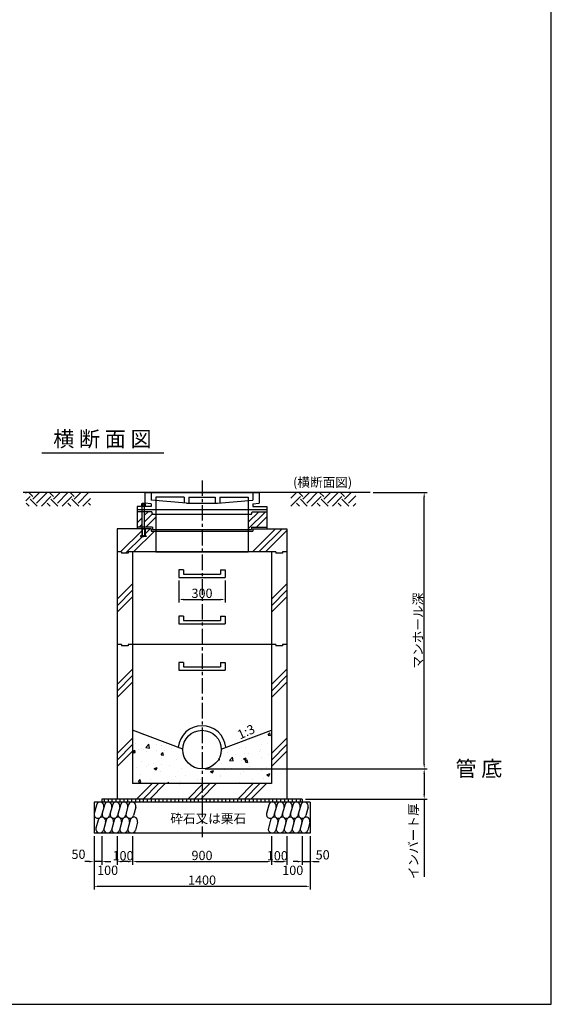
# Model space of a CAD drawing. Extents: x -54225 to -46105, y -33440 to 15960.
# Drawn here: x -49551 to -46105, y 4360 to 10735 of the extents above; entities that cross this region are included whole.
import ezdxf

# ---------------------------------------------------------------- set-up
doc = ezdxf.new("R2010")
doc.units = 0
doc.header["$LTSCALE"] = 40
doc.linetypes.add('CENTER', pattern=[2, 1.25, -0.25, 0.25, -0.25])
doc.linetypes.add('CENTERX2', pattern=[4, 2.5, -0.5, 0.5, -0.5])
doc.layers.get('0').update_dxf_attribs({"linetype": 'CONTINUOUS'})
doc.layers.get('DEFPOINTS').update_dxf_attribs({"linetype": 'CONTINUOUS'})
for name, color, linetype in [('CENTER', 1, 'CENTERX2'), ('DIMS', 6, 'CONTINUOUS'), ('GL', 1, 'CENTER'), ('OBJECT', 3, 'CONTINUOUS'), ('OBJECT2', 6, 'CONTINUOUS'), ('SHAPE', 5, 'CONTINUOUS'), ('TEXT', 4, 'CONTINUOUS')]:
    doc.layers.add(name, color=color, linetype=linetype)
doc.styles.get("Standard").update_dxf_attribs({"font": 'romans.shx', "bigfont": 'bigfont.shx'})
doc.styles.add('STYLE1', font='romans.shx', dxfattribs={"width": 0.8, "bigfont": 'bigfont.shx'})
doc.dimstyles.new('DIM1', dxfattribs={"dimscale": 20, "dimtxt": 3, "dimasz": 1.5, "dimexe": 1, "dimexo": 1, "dimgap": 0.5, "dimtad": 1, "dimdec": 4, "dimdsep": 46, "dimtxsty": 'STYLE1', "dimcen": 0, "dimadec": 0, "dimazin": 0, "dimtfac": 1, "dimtdec": 4, "dimtmove": 2, "dimatfit": 3, "dimfxl": 1, "dimtvp": 1, "dimtolj": 1, "dimtzin": 0, "dimarcsym": 0})

# ---------------------------------------------------------------- blocks, each defined once
blk = doc.blocks.new('*D165')
at = {"layer": 'DEFPOINTS', "color": 0}
for p in [(-47278.7, 7674.2), (-46929, 7674.2), (-48369, 5884.2)]:
    blk.add_point(p, dxfattribs=at)
at = {"layer": 'DIMS', "color": 0, "lineweight": -2}
for p, q in [((-47258.7, 7674.2), (-46909, 7674.2)), ((-46929, 5914.2), (-46929, 7644.2))]:
    blk.add_line(p, q, dxfattribs=at)
at = {"layer": 'DIMS', "color": 0}
for points in [[(-46934, 7644.2), (-46924, 7644.2), (-46929, 7674.2)], [(-46934, 5914.2), (-46924, 5914.2), (-46929, 5884.2)]]:
    blk.add_solid(points, dxfattribs=at)
at = {"layer": 'DIMS', "color": 0, "insert": (-46969, 6779.2), "char_height": 60, "attachment_point": 5, "rotation": 90, "style": 'STYLE1'}
blk.add_mtext('\\A1;マンホール深', dxfattribs=at)
blk = doc.blocks.new('*D169')
at = {"layer": 'DEFPOINTS', "color": 0}
for p in [(-49069, 5469.2), (-47669, 5469.2), (-47669, 5124.2)]:
    blk.add_point(p, dxfattribs=at)
at = {"layer": 'DIMS', "color": 0, "lineweight": -2}
for p, q in [((-49069, 5449.2), (-49069, 5104.2)), ((-47669, 5449.2), (-47669, 5104.2)), ((-49039, 5124.2), (-47699, 5124.2))]:
    blk.add_line(p, q, dxfattribs=at)
at = {"layer": 'DIMS', "color": 0}
for points in [[(-49039, 5129.2), (-49039, 5119.2), (-49069, 5124.2)], [(-47699, 5129.2), (-47699, 5119.2), (-47669, 5124.2)]]:
    blk.add_solid(points, dxfattribs=at)
at = {"layer": 'DIMS', "color": 0, "insert": (-48369, 5164.2), "char_height": 60, "attachment_point": 5, "style": 'STYLE1'}
blk.add_mtext('\\A1;1400', dxfattribs=at)
blk = doc.blocks.new('*D170')
at = {"layer": 'DEFPOINTS', "color": 0}
for p in [(-47919, 5469.2), (-47819, 5469.2), (-47919, 5284.2)]:
    blk.add_point(p, dxfattribs=at)
at = {"layer": 'DIMS', "color": 0, "lineweight": -2}
for p, q in [((-47919, 5449.2), (-47919, 5264.2)), ((-47819, 5449.2), (-47819, 5264.2)), ((-47889, 5284.2), (-47849, 5284.2))]:
    blk.add_line(p, q, dxfattribs=at)
at = {"layer": 'DIMS', "color": 0}
for points in [[(-47889, 5289.2), (-47889, 5279.2), (-47919, 5284.2)], [(-47849, 5289.2), (-47849, 5279.2), (-47819, 5284.2)]]:
    blk.add_solid(points, dxfattribs=at)
at = {"layer": 'DIMS', "color": 0, "insert": (-47869, 5324.2), "char_height": 60, "attachment_point": 5, "style": 'STYLE1'}
blk.add_mtext('\\A1;  ', dxfattribs=at)
blk = doc.blocks.new('*D171')
at = {"layer": 'DEFPOINTS', "color": 0}
for p in [(-48819, 5469.2), (-47919, 5469.2), (-47919, 5284.2)]:
    blk.add_point(p, dxfattribs=at)
at = {"layer": 'DIMS', "color": 0, "lineweight": -2}
for p, q in [((-48819, 5449.2), (-48819, 5264.2)), ((-47919, 5449.2), (-47919, 5264.2)), ((-48789, 5284.2), (-47949, 5284.2))]:
    blk.add_line(p, q, dxfattribs=at)
at = {"layer": 'DIMS', "color": 0}
for points in [[(-48789, 5289.2), (-48789, 5279.2), (-48819, 5284.2)], [(-47949, 5289.2), (-47949, 5279.2), (-47919, 5284.2)]]:
    blk.add_solid(points, dxfattribs=at)
at = {"layer": 'DIMS', "color": 0, "insert": (-48369, 5324.2), "char_height": 60, "attachment_point": 5, "style": 'STYLE1'}
blk.add_mtext('\\A1;900', dxfattribs=at)
blk = doc.blocks.new('*D172')
at = {"layer": 'DEFPOINTS', "color": 0}
for p in [(-48369, 5884.2), (-47719, 5689.2), (-46929, 5689.2)]:
    blk.add_point(p, dxfattribs=at)
at = {"layer": 'DIMS', "color": 0, "lineweight": -2}
for p, q in [((-48349, 5884.2), (-46909, 5884.2)), ((-46929, 5854.2), (-46929, 5719.2)), ((-47699, 5689.2), (-46909, 5689.2))]:
    blk.add_line(p, q, dxfattribs=at)
at = {"layer": 'DIMS', "color": 0}
for points in [[(-46934, 5854.2), (-46924, 5854.2), (-46929, 5884.2)], [(-46934, 5719.2), (-46924, 5719.2), (-46929, 5689.2)]]:
    blk.add_solid(points, dxfattribs=at)
at = {"layer": 'DIMS', "color": 0, "insert": (-46998.2, 5416.2), "char_height": 60, "attachment_point": 5, "rotation": 90, "style": 'STYLE1'}
blk.add_mtext('\\A1;インバート厚', dxfattribs=at)
blk = doc.blocks.new('*X148')
at = {"color": 0, "ltscale": 100}
for p, q in [((8827.8, 6558.6), (8840.1, 6573.2)), ((8843.1, 6557.2), (8840.1, 6573.2)), ((7966.9, 6502.4), (7966.9, 6502.4)), ((8013.4, 6559.9), (8013.4, 6559.9)), ((8745.3, 6543), (8745.3, 6543)), ((8827.8, 6558.6), (8843, 6557.3)), ((8841.5, 6555.6), (8841.5, 6555.6)), ((7950, 6449.8), (7956.9, 6452.5)), ((7950, 6438.3), (7951.8, 6437.1)), ((7951.8, 6437.1), (7956.9, 6452.5)), ((7952.2, 6447.3), (7964.4, 6461.9)), ((7952.2, 6447.3), (7967.3, 6445.9)), ((7967.4, 6445.9), (7964.5, 6461.8)), ((7989.8, 6463.5), (7989.8, 6463.5)), ((8010.4, 6475.3), (8010.4, 6475.3)), ((8020.4, 6468.2), (8020.4, 6468.2)), ((8036.4, 6479.1), (8056.2, 6499.7)), ((8036.4, 6479), (8059, 6475.5)), ((8041.3, 6450.3), (8041.3, 6450.3)), ((8059, 6475.5), (8056.2, 6499.7)), ((8102.4, 6496.6), (8102.4, 6496.6)), ((8104.9, 6458.7), (8104.9, 6458.7)), ((8134.4, 6431.3), (8146.6, 6445.9)), ((8137.9, 6488.9), (8137.9, 6488.9)), ((8138.7, 6491.6), (8138.7, 6491.6)), ((8149.6, 6429.9), (8146.6, 6445.9)), ((8156, 6462.5), (8156, 6462.5)), ((8201.1, 6471.3), (8201.1, 6471.3)), ((8526.2, 6460.2), (8526.2, 6460.2)), ((8531.2, 6450.9), (8531.2, 6450.9)), ((8562.8, 6445.3), (8562.8, 6445.3)), ((8644.8, 6473.7), (8644.8, 6473.7)), ((8658.1, 6479.2), (8658.1, 6479.2)), ((8678.5, 6442.8), (8678.5, 6442.8)), ((8679.3, 6476.3), (8679.3, 6476.3)), ((8698.4, 6439.6), (8698.4, 6439.6)), ((8774.7, 6455.5), (8774.7, 6455.5)), ((8780.4, 6468), (8780.4, 6468)), ((8788.5, 6497.1), (8788.5, 6497.1)), ((8827.4, 6501.7), (8827.4, 6501.7)), ((8007.3, 6390.7), (8007.3, 6390.7)), ((8134.3, 6431.3), (8149.5, 6430)), ((8135.6, 6407), (8135.6, 6407)), ((8234.9, 6400), (8234.9, 6400)), ((8267.5, 6426.1), (8267.5, 6426.1)), ((8294.7, 6392.3), (8294.7, 6392.3)), ((8506, 6398.8), (8513.9, 6398.1)), ((8513.9, 6398.1), (8511.9, 6409.2)), ((8523.1, 6375.6), (8523.1, 6375.6)), ((8578.5, 6395), (8598.3, 6415.6)), ((8578.6, 6394.9), (8601.1, 6391.4)), ((8601.1, 6391.4), (8598.3, 6415.6)), ((8614.9, 6434.4), (8614.9, 6434.4)), ((8655, 6394.7), (8655, 6394.7)), ((8669.2, 6405), (8687, 6411.8)), ((8669.2, 6405), (8681.8, 6396.4)), ((8680.9, 6383.5), (8693.2, 6398.1)), ((8680.9, 6383.5), (8696.1, 6382.2)), ((8681.9, 6396.4), (8687, 6411.8)), ((8696.1, 6382.1), (8693.2, 6398)), ((8785.4, 6412.6), (8785.4, 6412.6)), ((8834, 6433.9), (8834, 6433.9)), ((7974.5, 6350.1), (7974.5, 6350.1)), ((8038.1, 6358.5), (8038.1, 6358.5)), ((8051.9, 6367.5), (8051.9, 6367.5)), ((8086.8, 6374.6), (8086.8, 6374.6)), ((8090.8, 6343.4), (8108.5, 6350.2)), ((8090.8, 6343.4), (8103.4, 6334.9)), ((8103.4, 6334.9), (8108.6, 6350.2)), ((8132.5, 6322.5), (8132.5, 6322.5)), ((8134.3, 6371.2), (8134.3, 6371.2)), ((8187.5, 6361.8), (8187.5, 6361.8)), ((8264.4, 6341.5), (8264.4, 6341.5)), ((8323.1, 6356.1), (8323.1, 6356.1)), ((8387.7, 6313.1), (8387.7, 6313.1)), ((8455.8, 6323.1), (8473.6, 6329.9)), ((8455.8, 6323), (8468.4, 6314.5)), ((8458.7, 6350.3), (8458.7, 6350.3)), ((8468.4, 6314.5), (8473.6, 6329.9)), ((8548.1, 6334.2), (8548.1, 6334.2)), ((8594.3, 6344.6), (8594.3, 6344.6)), ((8611.7, 6342.6), (8611.7, 6342.6)), ((8668.8, 6324.7), (8668.8, 6324.7)), ((8707.9, 6355.3), (8707.9, 6355.3)), ((8729.9, 6338.9), (8729.9, 6338.9)), ((8782.4, 6328), (8782.4, 6328)), ((8816.9, 6350.2), (8816.9, 6350.2)), ((8849.6, 6352.9), (8850, 6353.3)), ((8849.6, 6352.9), (8850, 6352.8)), ((7971.3, 6258.3), (7971.3, 6258.3)), ((7987.4, 6256.2), (7999.7, 6270.8)), ((7987.4, 6256.2), (8002.6, 6254.9)), ((8002.6, 6254.8), (7999.7, 6270.7)), ((8004.2, 6306.2), (8004.2, 6306.2)), ((8067.5, 6271), (8067.5, 6271)), ((8173.6, 6245), (8181.8, 6254.9)), ((8183.7, 6245), (8181.9, 6254.8)), ((8224.4, 6248.4), (8224.4, 6248.4)), ((8227.9, 6292.1), (8227.9, 6292.1)), ((8252.4, 6245), (8260.2, 6248)), ((8259.2, 6245), (8260.2, 6248)), ((8261.3, 6256.9), (8261.3, 6256.9)), ((8291.5, 6300.5), (8291.5, 6300.5)), ((8372.6, 6273.9), (8372.6, 6273.9)), ((8391.7, 6274.8), (8391.7, 6274.8)), ((8520, 6291.1), (8520, 6291.1)), ((8520.7, 6299.3), (8520.7, 6299.3)), ((8641.1, 6255.1), (8641.1, 6255.1)), ((8651.9, 6310.1), (8651.9, 6310.1)), ((8729.7, 6269), (8729.7, 6269)), ((8801.5, 6276.2), (8801.5, 6276.2)), ((8820.8, 6302.7), (8838.6, 6309.5)), ((8820.8, 6302.7), (8833.5, 6294.2)), ((8833.5, 6294.2), (8838.6, 6309.5))]:
    blk.add_line(p, q, dxfattribs=at)
blk = doc.blocks.new('*D173')
at = {"layer": 'DEFPOINTS', "color": 0}
for p in [(-48919, 5469.2), (-48819, 5469.2), (-48819, 5284.2)]:
    blk.add_point(p, dxfattribs=at)
at = {"layer": 'DIMS', "color": 0, "lineweight": -2}
for p, q in [((-48919, 5449.2), (-48919, 5264.2)), ((-48819, 5449.2), (-48819, 5264.2)), ((-48849, 5284.2), (-48889, 5284.2))]:
    blk.add_line(p, q, dxfattribs=at)
at = {"layer": 'DIMS', "color": 0}
for points in [[(-48889, 5289.2), (-48889, 5279.2), (-48919, 5284.2)], [(-48849, 5289.2), (-48849, 5279.2), (-48819, 5284.2)]]:
    blk.add_solid(points, dxfattribs=at)
at = {"layer": 'DIMS', "color": 0, "insert": (-48869, 5324.2), "char_height": 60, "attachment_point": 5, "style": 'STYLE1'}
blk.add_mtext('\\A1;  ', dxfattribs=at)
blk = doc.blocks.new('*D174')
at = {"layer": 'DEFPOINTS', "color": 0}
for p in [(-49069, 5469.2), (-49019, 5469.2), (-49069, 5284.2)]:
    blk.add_point(p, dxfattribs=at)
at = {"layer": 'DIMS', "color": 0, "lineweight": -2}
for p, q in [((-49069, 5449.2), (-49069, 5264.2)), ((-49019, 5449.2), (-49019, 5264.2)), ((-49099, 5284.2), (-49129, 5284.2)), ((-49019, 5284.2), (-49069, 5284.2)), ((-48989, 5284.2), (-48959, 5284.2))]:
    blk.add_line(p, q, dxfattribs=at)
at = {"layer": 'DIMS', "color": 0}
for points in [[(-49099, 5289.2), (-49099, 5279.2), (-49069, 5284.2)], [(-48989, 5289.2), (-48989, 5279.2), (-49019, 5284.2)]]:
    blk.add_solid(points, dxfattribs=at)
at = {"layer": 'DIMS', "color": 0, "insert": (-49169.6, 5331.6), "char_height": 60, "attachment_point": 5, "style": 'STYLE1'}
blk.add_mtext('\\A1;50', dxfattribs=at)
blk = doc.blocks.new('*D175')
at = {"layer": 'DEFPOINTS', "color": 0}
for p in [(-47719, 5469.2), (-47669, 5469.2), (-47719, 5284.2)]:
    blk.add_point(p, dxfattribs=at)
at = {"layer": 'DIMS', "color": 0, "lineweight": -2}
for p, q in [((-47719, 5449.2), (-47719, 5264.2)), ((-47669, 5449.2), (-47669, 5264.2)), ((-47749, 5284.2), (-47779, 5284.2)), ((-47719, 5284.2), (-47669, 5284.2)), ((-47639, 5284.2), (-47609, 5284.2))]:
    blk.add_line(p, q, dxfattribs=at)
at = {"layer": 'DIMS', "color": 0}
for points in [[(-47749, 5289.2), (-47749, 5279.2), (-47719, 5284.2)], [(-47639, 5289.2), (-47639, 5279.2), (-47669, 5284.2)]]:
    blk.add_solid(points, dxfattribs=at)
at = {"layer": 'DIMS', "color": 0, "insert": (-47587, 5328), "char_height": 60, "attachment_point": 5, "style": 'STYLE1'}
blk.add_mtext('\\A1;50', dxfattribs=at)
blk = doc.blocks.new('*X147')
at = {"color": 0, "ltscale": 100}
for p, q in [((3405.9, 8575.2), (3409.7, 8579)), ((3405.9, 8524.7), (3434.9, 8553.7)), ((3451.8, 8553.7), (3425.5, 8580)), ((3451.8, 8536.9), (3494.9, 8580)), ((3477, 8579), (3476, 8580)), ((3477, 8511.6), (3544.4, 8579)), ((3507.8, 8491.8), (3569.7, 8553.7)), ((3586.5, 8553.7), (3560.2, 8580)), ((3586.5, 8536.9), (3629.6, 8580)), ((3611.7, 8579), (3610.7, 8580)), ((3611.7, 8511.6), (3679.1, 8579)), ((3642.5, 8491.8), (3704.4, 8553.7)), ((3721.2, 8553.7), (3694.9, 8580)), ((3721.2, 8536.9), (3764.3, 8580)), ((3746.5, 8579), (3745.4, 8580)), ((3746.5, 8511.6), (3813.8, 8579)), ((5124, 8542.1), (5160.8, 8579)), ((5124.2, 8491.8), (5186.1, 8553.7)), ((5202.9, 8553.7), (5176.6, 8580)), ((5202.9, 8536.9), (5246.1, 8580)), ((5228.2, 8579), (5227.1, 8580)), ((5228.2, 8511.6), (5295.5, 8579)), ((5258.9, 8491.8), (5320.8, 8553.7)), ((5337.6, 8553.7), (5311.3, 8580)), ((5337.6, 8536.9), (5380.8, 8580)), ((5362.9, 8579), (5361.8, 8580)), ((5362.9, 8511.6), (5430.2, 8579)), ((5393.6, 8491.8), (5455.5, 8553.7)), ((5472.3, 8553.7), (5446, 8580)), ((5472.3, 8536.9), (5515.5, 8580)), ((5497.6, 8579), (5496.6, 8580)), ((5497.6, 8511.6), (5545.1, 8559.1)), ((3429.5, 8491.8), (3409.7, 8511.6)), ((3480, 8491.8), (3434.9, 8536.9)), ((3564.2, 8491.8), (3544.4, 8511.6)), ((3614.7, 8491.8), (3569.7, 8536.9)), ((3698.9, 8491.8), (3679.1, 8511.6)), ((3749.4, 8491.8), (3704.4, 8536.9)), ((3777.2, 8491.8), (3827, 8541.7)), ((3827, 8498.4), (3813.8, 8511.6)), ((5180.6, 8491.8), (5160.8, 8511.6)), ((5231.1, 8491.8), (5186.1, 8536.9)), ((5315.3, 8491.8), (5295.5, 8511.6)), ((5365.8, 8491.8), (5320.8, 8536.9)), ((5450, 8491.8), (5430.2, 8511.6)), ((5500.5, 8491.8), (5455.5, 8536.9)), ((5528.3, 8491.8), (5545.1, 8508.6))]:
    blk.add_line(p, q, dxfattribs=at)
blk = doc.blocks.new('*D179')
at = {"layer": 'DEFPOINTS', "color": 0}
for p in [(-48519, 7124.2), (-48219, 7124.2), (-48219, 6981.2)]:
    blk.add_point(p, dxfattribs=at)
at = {"layer": 'DIMS', "color": 0, "lineweight": -2}
for p, q in [((-48519, 7104.2), (-48519, 6961.2)), ((-48219, 7104.2), (-48219, 6961.2)), ((-48489, 6981.2), (-48249, 6981.2))]:
    blk.add_line(p, q, dxfattribs=at)
at = {"layer": 'DIMS', "color": 0}
for points in [[(-48489, 6986.2), (-48489, 6976.2), (-48519, 6981.2)], [(-48249, 6986.2), (-48249, 6976.2), (-48219, 6981.2)]]:
    blk.add_solid(points, dxfattribs=at)
at = {"layer": 'DIMS', "color": 0, "insert": (-48369, 7021.2), "char_height": 60, "attachment_point": 5, "style": 'STYLE1'}
blk.add_mtext('\\A1;300', dxfattribs=at)
blk = doc.blocks.new('*X151')
at = {"color": 0, "ltscale": 100}
for p, q in [((12964.3, 4881.9), (12964.3, 4881.9)), ((12978, 4889.9), (12978, 4889.9)), ((12992.8, 4880.1), (12992.8, 4880.1)), ((13006.6, 4888), (13006.6, 4888)), ((13021.4, 4878.3), (13021.4, 4878.3)), ((13035.2, 4886.2), (13035.2, 4886.2)), ((13050, 4876.4), (13050, 4876.4)), ((13063.7, 4884.4), (13063.7, 4884.4)), ((13064.8, 4866.6), (13064.8, 4866.6)), ((13078.5, 4874.6), (13078.5, 4874.6))]:
    blk.add_line(p, q, dxfattribs=at)

msp = doc.modelspace()

# ---------------------------------------------------------------- hatches: boundary and pattern name
at = {"layer": 'SHAPE', "ltscale": 100}
h = msp.add_hatch(dxfattribs=at)
h.set_pattern_fill('ANSI31', color=256, scale=8, angle=45, style=0)
h.set_pattern_definition([(90, (-39146.052, 2535.756), (-25.4, 5e-15), [])])
h.paths.add_polyline_path([(-47718.98124, 5669.20756), (-47718.98124, 5689.20756), (-48368.98124, 5689.20756), (-48368.98124, 5669.20756)])
h.paths.add_polyline_path([(-48368.98124, 5669.20756), (-48368.98124, 5689.20756), (-49018.98124, 5689.20756), (-49018.98124, 5669.20756)])

# ---------------------------------------------------------------- linework, layer by layer
at = {"layer": 'CENTER'}
msp.add_line((-48368.98124, 7751.80223), (-48368.98124, 5442.16813), dxfattribs=at)
at = {"layer": 'DEFPOINTS', "ltscale": 100}
for p, q in [((-46105.04665, 4360.36411), (-46105.04665, 15960.36411)), ((-54225.04665, 4360.36411), (-46105.04665, 4360.36411))]:
    msp.add_line(p, q, dxfattribs=at)
at = {"layer": 'DEFPOINTS', "color": 0, "linetype": 'ByBlock', "ltscale": 100}
for p in [(-47216.88822, 7674.20756), (-47948.98124, 7564.20756)]:
    msp.add_point(p, dxfattribs=at)
at = {"layer": 'DIMS', "ltscale": 100}
for p, q in [((-49406.42563, 7930.59085), (-48616.42563, 7930.59085)), ((-48760.98124, 7598.90756), (-48760.98124, 7587.40756)), ((-48757.98124, 7600.40756), (-48739.98124, 7600.40756)), ((-48757.98124, 7587.40756), (-48757.98124, 7584.20756)), ((-48756.98124, 7605.40756), (-48740.98124, 7605.40756)), ((-48756.98124, 7600.27177), (-48756.98124, 7605.40756)), ((-48754.98124, 7598.90756), (-48754.98124, 7587.40756)), ((-48742.98124, 7598.90756), (-48742.98124, 7587.40756)), ((-48740.98124, 7600.27177), (-48740.98124, 7605.40756)), ((-48739.98124, 7587.40756), (-48739.98124, 7584.20756)), ((-48736.98124, 7598.90756), (-48736.98124, 7587.40756)), ((-48756.98124, 7439.20756), (-48756.98124, 7584.20756)), ((-48740.98124, 7439.20756), (-48740.98124, 7584.20756)), ((-46928.98124, 5689.20756), (-46928.98124, 5186.22935))]:
    msp.add_line(p, q, dxfattribs=at)
at = {"layer": 'DIMS'}
msp.add_line((-48759.98124, 7439.20756), (-48737.98124, 7439.20756), dxfattribs=at)
at = {"layer": 'DIMS', "ltscale": 100}
msp.add_lwpolyline([(-48763.98124, 7587.40756), (-48733.98124, 7587.40756), (-48733.98124, 7584.20756), (-48763.98124, 7584.20756)], close=True, dxfattribs=at)
for centre, radius, start, end in [((-48757.98124, 7596.65756), 3.75, 36.869897646, 143.130102354), ((-48748.98124, 7587.65756), 12.75, 61.927513064, 118.072486936), ((-48739.98124, 7596.65756), 3.75, 36.869897646, 143.130102354)]:
    msp.add_arc(centre, radius, start, end, dxfattribs=at)
at = {"layer": 'GL', "color": 3, "ltscale": 100}
for p, q in [((-48688.98124, 7534.20756), (-48693.98124, 7549.20756)), ((-48688.98124, 7534.20756), (-48688.98124, 7534.20756)), ((-48048.98124, 7534.20756), (-48043.98124, 7549.20756)), ((-48048.98124, 7534.20756), (-48048.98124, 7534.20756))]:
    msp.add_line(p, q, dxfattribs=at)
at = {"layer": 'OBJECT', "ltscale": 100}
for p, q in [((-48738.98124, 7674.20756), (-47998.98124, 7674.20756)), ((-48738.98124, 7674.20756), (-48738.98124, 7604.20756)), ((-48698.98124, 7674.20756), (-48698.98124, 7624.20756)), ((-48038.98124, 7674.20756), (-48038.98124, 7624.20756)), ((-47998.98124, 7674.20756), (-47998.98124, 7604.20756)), ((-48698.98124, 7600.7293), (-48698.98124, 7584.20756)), ((-48483.98124, 7644.20756), (-48668.98124, 7644.20756)), ((-48668.98124, 7644.20756), (-48668.98124, 7289.20756)), ((-48483.98124, 7644.20756), (-48483.98124, 7605.51191)), ((-48468.98124, 7604.20756), (-48268.98124, 7604.20756)), ((-48453.98124, 7644.20756), (-48453.98124, 7604.20756)), ((-48453.98124, 7644.20756), (-48283.98124, 7644.20756)), ((-48283.98124, 7644.20756), (-48283.98124, 7604.20756)), ((-48253.98124, 7644.20756), (-48253.98124, 7605.51191)), ((-48253.98124, 7644.20756), (-48068.98124, 7644.20756)), ((-48068.98124, 7644.20756), (-48068.98124, 7289.20756)), ((-48038.98124, 7600.7293), (-48038.98124, 7584.20756)), ((-48698.98124, 7584.20756), (-48788.98124, 7584.20756)), ((-48788.98124, 7584.20756), (-48788.98124, 7439.20756)), ((-48788.98124, 7564.20756), (-47948.98124, 7564.20756)), ((-48693.98124, 7549.20756), (-48788.98124, 7549.20756)), ((-48688.98124, 7534.20756), (-48048.98124, 7534.20756)), ((-48043.98124, 7549.20756), (-47948.98124, 7549.20756)), ((-48038.98124, 7584.20756), (-47948.98124, 7584.20756)), ((-47948.98124, 7584.20756), (-47948.98124, 7439.20756)), ((-48698.98124, 7439.20756), (-48918.98124, 7439.20756)), ((-48918.98124, 7439.20756), (-48918.98124, 7289.20756)), ((-48688.98124, 7449.20756), (-48788.98124, 7449.20756)), ((-48698.98124, 7439.20756), (-48698.98124, 7424.20756)), ((-48698.98124, 7424.20756), (-48038.98124, 7424.20756)), ((-48688.98124, 7449.20756), (-48688.98124, 7434.20756)), ((-48688.98124, 7434.20756), (-48048.98124, 7434.20756)), ((-48048.98124, 7449.20756), (-47948.98124, 7449.20756)), ((-48048.98124, 7449.20756), (-48048.98124, 7434.20756)), ((-48038.98124, 7439.20756), (-47818.98124, 7439.20756)), ((-48038.98124, 7439.20756), (-48038.98124, 7424.20756)), ((-47818.98124, 7439.20756), (-47818.98124, 7289.20756)), ((-48918.98124, 7289.20756), (-48918.98124, 5689.20756)), ((-48889.98124, 7289.20756), (-48918.98124, 7289.20756)), ((-48889.98124, 7289.20756), (-48918.98124, 7289.20756)), ((-48889.98124, 7289.20756), (-48889.98124, 7280.20756)), ((-48889.98124, 7289.20756), (-48889.98124, 7280.20756)), ((-48847.98124, 7280.20756), (-48889.98124, 7280.20756)), ((-48847.98124, 7280.20756), (-48889.98124, 7280.20756)), ((-47889.98124, 7289.20756), (-48847.98124, 7289.20756)), ((-48847.98124, 7289.20756), (-48847.98124, 7280.20756)), ((-48668.98124, 7289.20756), (-48847.98124, 7289.20756)), ((-48847.98124, 7289.20756), (-48847.98124, 7280.20756)), ((-48818.98124, 7289.20756), (-48818.98124, 5789.20756)), ((-48668.98124, 7289.20756), (-48068.98124, 7289.20756)), ((-47889.98124, 7289.20756), (-48068.98124, 7289.20756)), ((-47918.98124, 7289.20756), (-47918.98124, 5789.20756)), ((-47889.98124, 7289.20756), (-47889.98124, 7280.20756)), ((-47889.98124, 7289.20756), (-47889.98124, 7280.20756)), ((-47847.98124, 7280.20756), (-47889.98124, 7280.20756)), ((-47847.98124, 7280.20756), (-47889.98124, 7280.20756)), ((-47818.98124, 7289.20756), (-47847.98124, 7289.20756)), ((-47847.98124, 7289.20756), (-47847.98124, 7280.20756)), ((-47847.98124, 7289.20756), (-47847.98124, 7280.20756)), ((-47818.98124, 7289.20756), (-47847.98124, 7289.20756)), ((-47818.98124, 7289.20756), (-47818.98124, 5689.20756)), ((-48518.98124, 7174.20756), (-48518.98124, 7124.20756)), ((-48488.98124, 7174.20756), (-48518.98124, 7174.20756)), ((-48488.98124, 7174.20756), (-48488.98124, 7144.20756)), ((-48488.98124, 7144.20756), (-48248.98124, 7144.20756)), ((-48248.98124, 7174.20756), (-48248.98124, 7144.20756)), ((-48248.98124, 7174.20756), (-48218.98124, 7174.20756)), ((-48218.98124, 7174.20756), (-48218.98124, 7124.20756)), ((-48518.98124, 7124.20756), (-48218.98124, 7124.20756)), ((-48518.98124, 6874.20756), (-48518.98124, 6824.20756)), ((-48488.98124, 6874.20756), (-48518.98124, 6874.20756)), ((-48518.98124, 6824.20756), (-48218.98124, 6824.20756)), ((-48488.98124, 6874.20756), (-48488.98124, 6844.20756)), ((-48488.98124, 6844.20756), (-48248.98124, 6844.20756)), ((-48248.98124, 6874.20756), (-48218.98124, 6874.20756)), ((-48248.98124, 6874.20756), (-48248.98124, 6844.20756)), ((-48218.98124, 6874.20756), (-48218.98124, 6824.20756)), ((-48889.98124, 6689.20756), (-48918.98124, 6689.20756)), ((-48889.98124, 6689.20756), (-48889.98124, 6680.20756)), ((-48847.98124, 6680.20756), (-48889.98124, 6680.20756)), ((-47889.98124, 6689.20756), (-48847.98124, 6689.20756)), ((-48847.98124, 6689.20756), (-48847.98124, 6680.20756)), ((-47889.98124, 6689.20756), (-47889.98124, 6680.20756)), ((-47847.98124, 6680.20756), (-47889.98124, 6680.20756)), ((-47847.98124, 6689.20756), (-47847.98124, 6680.20756)), ((-47818.98124, 6689.20756), (-47847.98124, 6689.20756)), ((-48518.98124, 6574.20756), (-48518.98124, 6524.20756)), ((-48488.98124, 6574.20756), (-48518.98124, 6574.20756)), ((-48488.98124, 6574.20756), (-48488.98124, 6544.20756)), ((-48248.98124, 6574.20756), (-48218.98124, 6574.20756)), ((-48248.98124, 6574.20756), (-48248.98124, 6544.20756)), ((-48218.98124, 6574.20756), (-48218.98124, 6524.20756)), ((-48518.98124, 6524.20756), (-48218.98124, 6524.20756)), ((-48488.98124, 6544.20756), (-48248.98124, 6544.20756)), ((-48493.91972, 6013.12886), (-48818.98124, 6135.92988)), ((-48244.04276, 6013.12886), (-47918.98124, 6135.92988)), ((-47918.98124, 5789.20756), (-48818.98124, 5789.20756)), ((-47718.98124, 5689.20756), (-49018.98124, 5689.20756)), ((-49018.98124, 5689.20756), (-49018.98124, 5669.20756)), ((-47718.98124, 5689.20756), (-47718.98124, 5669.20756)), ((-47668.98124, 5669.20756), (-49068.98124, 5669.20756)), ((-49068.98124, 5669.20756), (-49068.98124, 5469.20756)), ((-47668.98124, 5669.20756), (-47668.98124, 5469.20756)), ((-47668.98124, 5469.20756), (-49068.98124, 5469.20756))]:
    msp.add_line(p, q, dxfattribs=at)
at = {"layer": 'OBJECT', "color": 3, "ltscale": 100}
for p, q in [((-48698.98124, 7600.7293), (-48738.98124, 7604.20756)), ((-48468.98124, 7604.20756), (-48698.98124, 7624.20756)), ((-48268.98124, 7604.20756), (-48038.98124, 7624.20756)), ((-48038.98124, 7600.7293), (-47998.98124, 7604.20756)), ((-49053.57836, 5650.65246), (-49068.14358, 5596.06318)), ((-49001.8292, 5650.65246), (-49019.83361, 5583.17337)), ((-48950.08005, 5650.65246), (-48968.08445, 5583.17337)), ((-48898.33089, 5650.65246), (-48916.3353, 5583.17337)), ((-48846.58174, 5650.65246), (-48864.58614, 5583.17337)), ((-48798.27177, 5637.76266), (-48812.83699, 5583.17337)), ((-47936.35056, 5650.65246), (-47950.91578, 5596.06318)), ((-47884.6014, 5650.65246), (-47902.60581, 5583.17337)), ((-47832.85225, 5650.65246), (-47850.85665, 5583.17337)), ((-47781.10309, 5650.65246), (-47799.1075, 5583.17337)), ((-47729.35394, 5650.65246), (-47747.35834, 5583.17337)), ((-47681.04397, 5637.76266), (-47695.60919, 5583.17337)), ((-49042.269, 5553.27876), (-49056.31046, 5500.65246)), ((-48990.51984, 5553.27876), (-49008.0005, 5487.76266)), ((-48938.77069, 5553.27876), (-48956.25134, 5487.76266)), ((-48887.02153, 5553.27876), (-48904.50219, 5487.76266)), ((-48835.27238, 5553.27876), (-48852.75303, 5487.76266)), ((-47925.0412, 5553.27876), (-47939.08266, 5500.65246)), ((-47873.29204, 5553.27876), (-47890.7727, 5487.76266)), ((-47821.54289, 5553.27876), (-47839.02354, 5487.76266)), ((-47769.79373, 5553.27876), (-47787.27439, 5487.76266)), ((-47718.04458, 5553.27876), (-47735.52523, 5487.76266)), ((-48786.96241, 5540.38896), (-48801.00388, 5487.76266)), ((-47669.73461, 5540.38896), (-47683.77608, 5487.76266))]:
    msp.add_line(p, q, dxfattribs=at)
at = {"layer": 'OBJECT', "ltscale": 100}
msp.add_circle((-48368.98124, 6009.20756), 125, dxfattribs=at)
msp.add_arc((-48368.98124, 6009.20756), 155, 5.554533966, 174.445466034, dxfattribs=at)
at = {"layer": 'OBJECT', "color": 3, "ltscale": 100}
for centre, start, end in [((-49029.42337, 5644.20756), 345.060669945, 165.060669945), ((-48977.67422, 5644.20756), 345.060669945, 165.060669945), ((-48925.92506, 5644.20756), 345.060669945, 165.060669945), ((-48874.17591, 5644.20756), 345.060669945, 165.060669945), ((-48822.42675, 5644.20756), 345.060669945, 165.060669945), ((-47912.19558, 5644.20756), 345.060669945, 165.060669945), ((-47860.44642, 5644.20756), 345.060669945, 165.060669945), ((-47808.69726, 5644.20756), 345.060669945, 165.060669945), ((-47756.94811, 5644.20756), 345.060669945, 165.060669945), ((-47705.19895, 5644.20756), 345.060669945, 165.060669945), ((-49043.98859, 5589.61827), 165.060669945, 345.060669945), ((-49018.11402, 5546.83386), 345.060669945, 165.060669945), ((-48992.23944, 5589.61827), 165.060669945, 345.060669945), ((-48966.36486, 5546.83386), 345.060669945, 165.060669945), ((-48940.49028, 5589.61827), 165.060669945, 345.060669945), ((-48914.6157, 5546.83386), 345.060669945, 165.060669945), ((-48888.74113, 5589.61827), 165.060669945, 345.060669945), ((-48862.86655, 5546.83386), 345.060669945, 165.060669945), ((-48836.99197, 5589.61827), 165.060669945, 345.060669945), ((-48811.11739, 5546.83386), 345.060669945, 165.060669945), ((-47926.76079, 5589.61827), 165.060669945, 345.060669945), ((-47900.88622, 5546.83386), 345.060669945, 165.060669945), ((-47875.01164, 5589.61827), 165.060669945, 345.060669945), ((-47849.13706, 5546.83386), 345.060669945, 165.060669945), ((-47823.26248, 5589.61827), 165.060669945, 345.060669945), ((-47797.38791, 5546.83386), 345.060669945, 165.060669945), ((-47771.51333, 5589.61827), 165.060669945, 345.060669945), ((-47745.63875, 5546.83386), 345.060669945, 165.060669945), ((-47719.76417, 5589.61827), 165.060669945, 345.060669945), ((-47693.88959, 5546.83386), 345.060669945, 165.060669945), ((-49032.15548, 5494.20756), 165.060669945, 345.060669945), ((-48980.40633, 5494.20756), 165.060669945, 345.060669945), ((-48928.65717, 5494.20756), 165.060669945, 345.060669945), ((-48876.90801, 5494.20756), 165.060669945, 345.060669945), ((-48825.15886, 5494.20756), 165.060669945, 345.060669945), ((-47914.92768, 5494.20756), 165.060669945, 345.060669945), ((-47863.17853, 5494.20756), 165.060669945, 345.060669945), ((-47811.42937, 5494.20756), 165.060669945, 345.060669945), ((-47759.68021, 5494.20756), 165.060669945, 345.060669945), ((-47707.93106, 5494.20756), 165.060669945, 345.060669945)]:
    msp.add_arc(centre, 25, start, end, dxfattribs=at)
at = {"layer": 'OBJECT2'}
for p, q in [((-48759.98124, 7439.20756), (-48759.98124, 7394.20756)), ((-48756.98124, 7439.20756), (-48756.98124, 7394.20756)), ((-48740.98124, 7439.20756), (-48740.98124, 7394.20756)), ((-48737.98124, 7439.20756), (-48737.98124, 7394.20756)), ((-48748.98124, 7394.20756), (-48766.98124, 7394.20756)), ((-48766.98124, 7394.20756), (-48766.98124, 7389.20756)), ((-48766.98124, 7394.20756), (-48766.98124, 7389.20756)), ((-48766.98124, 7389.20756), (-48748.98124, 7389.20756)), ((-48748.98124, 7394.20756), (-48730.98124, 7394.20756)), ((-48730.98124, 7389.20756), (-48748.98124, 7389.20756)), ((-48730.98124, 7394.20756), (-48730.98124, 7389.20756)), ((-48730.98124, 7394.20756), (-48730.98124, 7389.20756))]:
    msp.add_line(p, q, dxfattribs=at)
at = {"layer": 'SHAPE', "color": 3, "ltscale": 100}
msp.add_line((-47278.74898, 7674.20756), (-49527.43616, 7674.20756), dxfattribs=at)
at = {"layer": 'SHAPE', "ltscale": 100}
for p, q in [((-48718.12338, 7549.20756), (-48740.98124, 7526.34969)), ((-48689.41017, 7535.49436), (-48740.98124, 7483.92329)), ((-48068.98124, 7438.64126), (-47958.41494, 7549.20756)), ((-48068.98124, 7481.06766), (-48000.84135, 7549.20756)), ((-48756.98124, 7510.34969), (-48788.98124, 7478.34969)), ((-48756.98124, 7467.92329), (-48775.69697, 7449.20756)), ((-48668.98124, 7513.49688), (-48733.27056, 7449.20756)), ((-48015.98853, 7449.20756), (-47948.98124, 7516.21485)), ((-48897.2563, 7289.20756), (-48759.98124, 7426.48262)), ((-48812.40349, 7289.20756), (-48677.40349, 7424.20756)), ((-48737.98124, 7406.05621), (-48704.8299, 7439.20756)), ((-48042.67445, 7289.20756), (-47892.67445, 7439.20756)), ((-48000.24804, 7289.20756), (-47850.24804, 7439.20756)), ((-47957.82164, 7289.20756), (-47818.98124, 7428.04795)), ((-48863.8299, 7280.20756), (-48754.8299, 7389.20756)), ((-48918.98124, 6983.58335), (-48818.98124, 7083.58335)), ((-47918.98124, 6983.58335), (-47818.98124, 7083.58335)), ((-48918.98124, 6941.15695), (-48819.43459, 7040.7036)), ((-47918.98124, 6941.15695), (-47819.43459, 7040.7036)), ((-48918.98124, 6898.73054), (-48818.98124, 6998.73054)), ((-47918.98124, 6898.73054), (-47818.98124, 6998.73054)), ((-48918.98124, 6430.69434), (-48818.98124, 6530.69434)), ((-47918.98124, 6430.69434), (-47818.98124, 6530.69434)), ((-48918.98124, 6388.26793), (-48818.98124, 6488.26793)), ((-48918.98124, 6345.84153), (-48818.98124, 6445.84153)), ((-47918.98124, 6388.26793), (-47818.98124, 6488.26793)), ((-47918.98124, 6345.84153), (-47818.98124, 6445.84153)), ((-48918.98124, 5983.92743), (-48818.98124, 6083.92743)), ((-47918.98124, 5983.92743), (-47818.98124, 6083.92743)), ((-48918.98124, 5941.50102), (-48818.98124, 6041.50102)), ((-48918.98124, 5899.07461), (-48818.98124, 5999.07461)), ((-47918.98124, 5941.50102), (-47818.98124, 6041.50102)), ((-47918.98124, 5899.07461), (-47818.98124, 5999.07461)), ((-48792.66941, 5689.20756), (-48692.66941, 5789.20756)), ((-48750.243, 5689.20756), (-48650.243, 5789.20756)), ((-48707.8166, 5689.20756), (-48607.8166, 5789.20756)), ((-48461.16208, 5689.20756), (-48361.16208, 5789.20756)), ((-48418.8808, 5689.06243), (-48318.73567, 5789.20756)), ((-48376.30926, 5689.20756), (-48276.30926, 5789.20756)), ((-48136.66095, 5689.20756), (-48036.66095, 5789.20756)), ((-48094.23454, 5689.20756), (-47994.23454, 5789.20756)), ((-48051.80813, 5689.20756), (-47951.80813, 5789.20756))]:
    msp.add_line(p, q, dxfattribs=at)

# ---------------------------------------------------------------- block references
for name, p in [('*X147', (-52917.77837, -905.79244)), ('*X151', (-61748.98124, 2674.20756)), ('*X148', (-56768.98124, -455.79244))]:
    msp.add_blockref(name, p, dxfattribs=at)

# ---------------------------------------------------------------- texts
at = {"layer": 'DIMS', "ltscale": 100}
for p in [(-48948.98124, 5292.25647), (-47948.98124, 5292.25647), (-49048.98124, 5198.02492), (-47848.98124, 5198.02492)]:
    msp.add_text('100', height=60, dxfattribs=at).set_placement(p)
at = {"layer": 'TEXT', "ltscale": 100}
for s, height, p in [('横 断 面 図', 100, (-49333.0923, 7970.59085)), ('(横断面図)', 60, (-47778.98124, 7710.14522)), ('管 底', 100, (-46726.02805, 5836.25045)), ('砕石又は栗石', 60, (-48574.44794, 5533.10686))]:
    msp.add_text(s, height=height, dxfattribs=at).set_placement(p)
msp.add_text('1:3', height=60, rotation=24.484449707, dxfattribs=at).set_placement((-48122.86618, 6074.08577))

# ---------------------------------------------------------------- dimensions: what is measured, and where the dimension line sits
at = {"layer": 'DIMS', "ltscale": 100}
dim = msp.add_linear_dim(base=(-46928.98124, 7674.20756), p1=(-48368.98124, 5884.20756), p2=(-47278.74898, 7674.20756), angle=90, text='マンホール深', dimstyle='DIM1', override={"dimse1": 1}, dxfattribs=at)
dim.commit()
dim.dimension.update_dxf_attribs({"geometry": '*D165', "text_midpoint": (-46968.98124, 6779.20756)})
for base, p1, p2, picture, middle in [((-48218.98124, 6981.23754), (-48518.98124, 7124.20756), (-48218.98124, 7124.20756), '*D179', (-48368.98124, 7021.23754)), ((-47668.98124, 5124.20756), (-49068.98124, 5469.20756), (-47668.98124, 5469.20756), '*D169', (-48368.98124, 5164.20756))]:
    dim = msp.add_linear_dim(base=base, p1=p1, p2=p2, dimstyle='DIM1', dxfattribs=at)
    dim.commit()
    dim.dimension.update_dxf_attribs({"geometry": picture, "text_midpoint": middle})
dim = msp.add_linear_dim(base=(-46928.98124, 5689.20756), p1=(-48368.98124, 5884.20756), p2=(-47718.98124, 5689.20756), angle=90, text='インバート厚', dimstyle='DIM1', dxfattribs=at)
dim.commit()
dim.dimension.update_dxf_attribs({"geometry": '*D172', "text_midpoint": (-46998.15229, 5416.20168), "dimtype": 160})
for base, p1, p2, override, picture, middle in [((-49068.98124, 5284.20756), (-49018.98124, 5469.20756), (-49068.98124, 5469.20756), {"dimsah": 0}, '*D174', (-49169.61362, 5331.58688)), ((-47718.98124, 5284.20756), (-47668.98124, 5469.20756), (-47718.98124, 5469.20756), {"dimjust": 1, "dimsah": 0}, '*D175', (-47586.99963, 5327.95428))]:
    dim = msp.add_linear_dim(base=base, p1=p1, p2=p2, dimstyle='DIM1', override=override, dxfattribs=at)
    dim.commit()
    dim.dimension.update_dxf_attribs({"geometry": picture, "text_midpoint": middle, "dimtype": 160})
for base, p1, p2, picture, middle in [((-48818.98124, 5284.20756), (-48918.98124, 5469.20756), (-48818.98124, 5469.20756), '*D173', (-48868.98124, 5324.20756)), ((-47918.98124, 5284.20756), (-47818.98124, 5469.20756), (-47918.98124, 5469.20756), '*D170', (-47868.98124, 5324.20756))]:
    dim = msp.add_linear_dim(base=base, p1=p1, p2=p2, text='  ', dimstyle='DIM1', override={"dimjust": 1, "dimsah": 0}, dxfattribs=at)
    dim.commit()
    dim.dimension.update_dxf_attribs({"geometry": picture, "text_midpoint": middle})
dim = msp.add_linear_dim(base=(-47918.98124, 5284.20756), p1=(-48818.98124, 5469.20756), p2=(-47918.98124, 5469.20756), dimstyle='DIM1', override={"dimsah": 0}, dxfattribs=at)
dim.commit()
dim.dimension.update_dxf_attribs({"geometry": '*D171', "text_midpoint": (-48368.98124, 5324.20756)})

doc.saveas('drawing.dxf')
